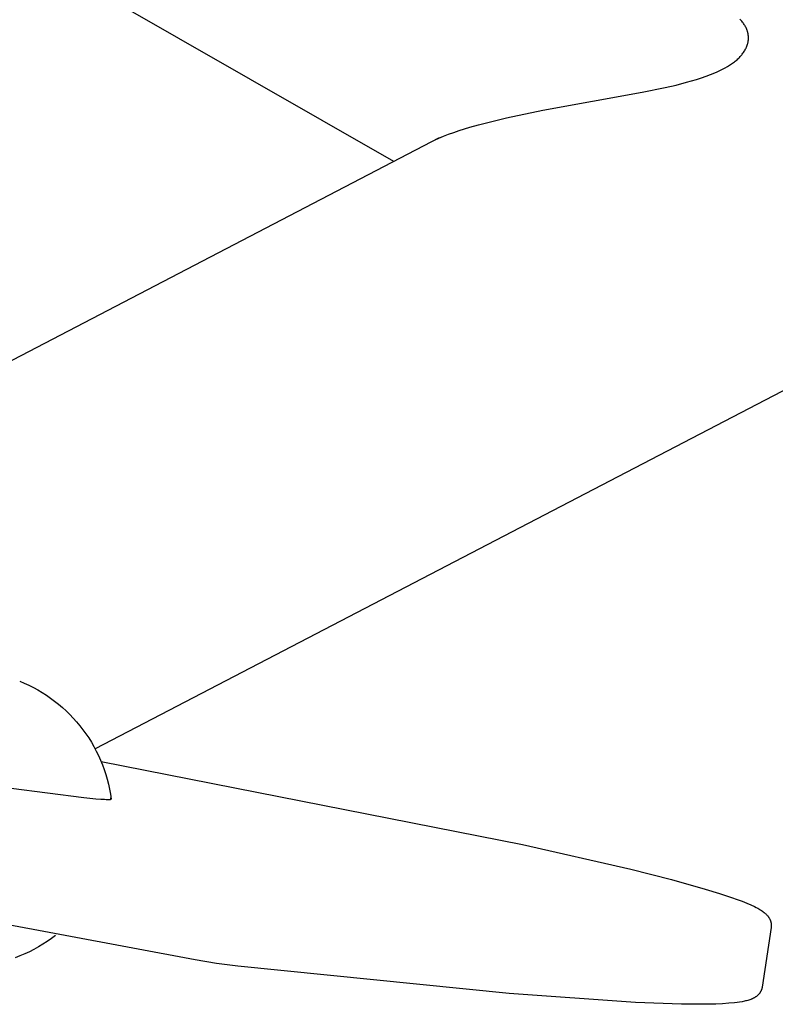
# Model space of a CAD drawing. Units: millimetres. Extents: x -3999 to 4000, y 6249 to 14248.
# Drawn here: x -1773 to -1498, y 9168 to 9527 of the extents above; entities that cross this region are included whole.
import ezdxf

# ---------------------------------------------------------------- set-up
doc = ezdxf.new("R2010")
doc.units = ezdxf.units.MM
doc.layers.add('DWG', color=7, linetype='Continuous', true_color=0x000000)

msp = doc.modelspace()

# ---------------------------------------------------------------- linework, layer by layer
at = {"layer": 'DWG', "color": 1, "lineweight": -3, "true_color": 0xff0000}
for p, q in [((-1636.58, 9475.33, 843.12), (-1741.55, 9535.37, 843.12)), ((-1510.18, 9526.88, 843.12), (-1510.43, 9527.13, 843.12)), ((-1509.94, 9526.63, 843.12), (-1510.18, 9526.88, 843.12)), ((-1509.71, 9526.37, 843.12), (-1509.94, 9526.63, 843.12)), ((-1509.49, 9526.1, 843.12), (-1509.71, 9526.37, 843.12)), ((-1509.28, 9525.83, 843.12), (-1509.49, 9526.1, 843.12)), ((-1509.07, 9525.55, 843.12), (-1509.28, 9525.83, 843.12)), ((-1508.88, 9525.27, 843.12), (-1509.07, 9525.55, 843.12)), ((-1508.7, 9524.98, 843.12), (-1508.88, 9525.27, 843.12)), ((-1508.52, 9524.69, 843.12), (-1508.7, 9524.98, 843.12)), ((-1508.36, 9524.39, 843.12), (-1508.52, 9524.69, 843.12)), ((-1508.28, 9524.24, 843.12), (-1508.36, 9524.39, 843.12)), ((-1508.21, 9524.09, 843.12), (-1508.28, 9524.24, 843.12)), ((-1508.14, 9523.94, 843.12), (-1508.21, 9524.09, 843.12)), ((-1508.07, 9523.78, 843.12), (-1508.14, 9523.94, 843.12)), ((-1508, 9523.63, 843.12), (-1508.07, 9523.78, 843.12)), ((-1507.94, 9523.47, 843.12), (-1508, 9523.63, 843.12)), ((-1507.88, 9523.32, 843.12), (-1507.94, 9523.47, 843.12)), ((-1507.82, 9523.16, 843.12), (-1507.88, 9523.32, 843.12)), ((-1507.77, 9523, 843.12), (-1507.82, 9523.16, 843.12)), ((-1507.71, 9522.84, 843.12), (-1507.77, 9523, 843.12)), ((-1507.67, 9522.68, 843.12), (-1507.71, 9522.84, 843.12)), ((-1507.62, 9522.52, 843.12), (-1507.67, 9522.68, 843.12)), ((-1507.58, 9522.36, 843.12), (-1507.62, 9522.52, 843.12)), ((-1507.54, 9522.2, 843.12), (-1507.58, 9522.36, 843.12)), ((-1507.51, 9522.04, 843.12), (-1507.54, 9522.2, 843.12)), ((-1507.47, 9521.88, 843.12), (-1507.51, 9522.04, 843.12)), ((-1507.45, 9521.71, 843.12), (-1507.47, 9521.88, 843.12)), ((-1507.42, 9521.55, 843.12), (-1507.45, 9521.71, 843.12)), ((-1507.4, 9521.38, 843.12), (-1507.42, 9521.55, 843.12)), ((-1507.38, 9521.22, 843.12), (-1507.4, 9521.38, 843.12)), ((-1507.36, 9521.05, 843.12), (-1507.38, 9521.22, 843.12)), ((-1507.79, 9517.57, 843.12), (-1507.73, 9517.74, 843.12)), ((-1507.73, 9517.74, 843.12), (-1507.68, 9517.9, 843.12)), ((-1507.68, 9517.9, 843.12), (-1507.64, 9518.06, 843.12)), ((-1507.64, 9518.06, 843.12), (-1507.59, 9518.23, 843.12)), ((-1507.59, 9518.23, 843.12), (-1507.55, 9518.4, 843.12)), ((-1507.55, 9518.4, 843.12), (-1507.51, 9518.56, 843.12)), ((-1507.51, 9518.56, 843.12), (-1507.48, 9518.73, 843.12)), ((-1507.48, 9518.73, 843.12), (-1507.45, 9518.89, 843.12)), ((-1507.45, 9518.89, 843.12), (-1507.42, 9519.06, 843.12)), ((-1507.42, 9519.06, 843.12), (-1507.4, 9519.23, 843.12)), ((-1507.4, 9519.23, 843.12), (-1507.38, 9519.39, 843.12)), ((-1507.38, 9519.39, 843.12), (-1507.36, 9519.56, 843.12)), ((-1507.35, 9520.89, 843.12), (-1507.36, 9521.05, 843.12)), ((-1507.36, 9519.56, 843.12), (-1507.35, 9519.73, 843.12)), ((-1507.34, 9520.72, 843.12), (-1507.35, 9520.89, 843.12)), ((-1507.35, 9519.73, 843.12), (-1507.34, 9519.89, 843.12)), ((-1507.33, 9520.56, 843.12), (-1507.34, 9520.72, 843.12)), ((-1507.34, 9519.89, 843.12), (-1507.33, 9520.06, 843.12)), ((-1507.33, 9520.39, 843.12), (-1507.33, 9520.56, 843.12)), ((-1507.33, 9520.23, 843.12), (-1507.33, 9520.39, 843.12)), ((-1507.33, 9520.06, 843.12), (-1507.33, 9520.23, 843.12)), ((-1510.05, 9513.81, 843.12), (-1509.79, 9514.11, 843.12)), ((-1509.79, 9514.11, 843.12), (-1509.55, 9514.41, 843.12)), ((-1509.55, 9514.41, 843.12), (-1509.32, 9514.71, 843.12)), ((-1509.32, 9514.71, 843.12), (-1509.1, 9515.02, 843.12)), ((-1509.1, 9515.02, 843.12), (-1508.89, 9515.33, 843.12)), ((-1508.89, 9515.33, 843.12), (-1508.7, 9515.64, 843.12)), ((-1508.7, 9515.64, 843.12), (-1508.51, 9515.96, 843.12)), ((-1508.51, 9515.96, 843.12), (-1508.34, 9516.28, 843.12)), ((-1508.34, 9516.28, 843.12), (-1508.26, 9516.44, 843.12)), ((-1508.26, 9516.44, 843.12), (-1508.18, 9516.6, 843.12)), ((-1508.18, 9516.6, 843.12), (-1508.11, 9516.76, 843.12)), ((-1508.11, 9516.76, 843.12), (-1508.04, 9516.92, 843.12)), ((-1508.04, 9516.92, 843.12), (-1507.97, 9517.08, 843.12)), ((-1507.97, 9517.08, 843.12), (-1507.91, 9517.24, 843.12)), ((-1507.91, 9517.24, 843.12), (-1507.85, 9517.41, 843.12)), ((-1507.85, 9517.41, 843.12), (-1507.79, 9517.57, 843.12)), ((-1514.24, 9510.34, 843.12), (-1513.51, 9510.83, 843.12)), ((-1513.51, 9510.83, 843.12), (-1513.15, 9511.08, 843.12)), ((-1513.15, 9511.08, 843.12), (-1512.8, 9511.33, 843.12)), ((-1512.8, 9511.33, 843.12), (-1512.46, 9511.59, 843.12)), ((-1512.46, 9511.59, 843.12), (-1512.12, 9511.85, 843.12)), ((-1512.12, 9511.85, 843.12), (-1511.8, 9512.12, 843.12)), ((-1511.8, 9512.12, 843.12), (-1511.48, 9512.39, 843.12)), ((-1511.48, 9512.39, 843.12), (-1511.17, 9512.66, 843.12)), ((-1511.17, 9512.66, 843.12), (-1510.88, 9512.94, 843.12)), ((-1510.88, 9512.94, 843.12), (-1510.59, 9513.23, 843.12)), ((-1510.59, 9513.23, 843.12), (-1510.31, 9513.52, 843.12)), ((-1510.31, 9513.52, 843.12), (-1510.05, 9513.81, 843.12)), ((-1522.76, 9506.35, 843.12), (-1521.12, 9506.96, 843.12)), ((-1521.12, 9506.96, 843.12), (-1519.54, 9507.61, 843.12)), ((-1519.54, 9507.61, 843.12), (-1518.78, 9507.94, 843.12)), ((-1518.78, 9507.94, 843.12), (-1518.03, 9508.28, 843.12)), ((-1518.03, 9508.28, 843.12), (-1517.3, 9508.64, 843.12)), ((-1517.3, 9508.64, 843.12), (-1516.59, 9509, 843.12)), ((-1516.59, 9509, 843.12), (-1515.79, 9509.43, 843.12)), ((-1515.79, 9509.43, 843.12), (-1515, 9509.88, 843.12)), ((-1515, 9509.88, 843.12), (-1514.24, 9510.34, 843.12)), ((-1533.71, 9503.15, 843.12), (-1529.87, 9504.14, 843.12)), ((-1529.87, 9504.14, 843.12), (-1528.02, 9504.65, 843.12)), ((-1528.02, 9504.65, 843.12), (-1526.22, 9505.19, 843.12)), ((-1526.22, 9505.19, 843.12), (-1524.46, 9505.76, 843.12)), ((-1524.46, 9505.76, 843.12), (-1522.76, 9506.35, 843.12)), ((-1582.28, 9493.98, 843.12), (-1546.08, 9500.52, 843.12)), ((-1546.08, 9500.52, 843.12), (-1537.7, 9502.23, 843.12)), ((-1537.7, 9502.23, 843.12), (-1533.71, 9503.15, 843.12)), ((-1291.15, 9497.66, 843.12), (-1745.44, 9261.16, 843.12)), ((-1595.52, 9491.21, 843.12), (-1582.28, 9493.98, 843.12)), ((-1605.7, 9488.67, 843.12), (-1602.37, 9489.55, 843.12)), ((-1602.37, 9489.55, 843.12), (-1595.52, 9491.21, 843.12)), ((-1616.62, 9485.18, 843.12), (-1614.72, 9485.87, 843.12)), ((-1614.72, 9485.87, 843.12), (-1612.78, 9486.53, 843.12)), ((-1612.78, 9486.53, 843.12), (-1608.91, 9487.75, 843.12)), ((-1608.91, 9487.75, 843.12), (-1605.7, 9488.67, 843.12)), ((-1993.04, 9289.77, 843.12), (-1619.95, 9483.99, 843.12)), ((-1623.18, 9482.31, 843.12), (-1622.48, 9482.66, 843.12)), ((-1622.48, 9482.66, 843.12), (-1621.75, 9483.02, 843.12)), ((-1621.75, 9483.02, 843.12), (-1620.16, 9483.74, 843.12)), ((-1621.48, 9483.14, 843.12), (-1619.95, 9483.99, 843.12)), ((-1620.16, 9483.74, 843.12), (-1618.44, 9484.47, 843.12)), ((-1618.44, 9484.47, 843.12), (-1616.62, 9485.18, 843.12)), ((-1772.95, 9285.87, 843.12), (-1771.26, 9285.15, 843.12)), ((-1771.26, 9285.15, 843.12), (-1769.59, 9284.38, 843.12)), ((-1769.59, 9284.38, 843.12), (-1767.94, 9283.55, 843.12)), ((-1767.94, 9283.55, 843.12), (-1766.33, 9282.67, 843.12)), ((-1766.33, 9282.67, 843.12), (-1764.75, 9281.73, 843.12)), ((-1764.75, 9281.73, 843.12), (-1763.2, 9280.74, 843.12)), ((-1763.2, 9280.74, 843.12), (-1761.69, 9279.69, 843.12)), ((-1761.69, 9279.69, 843.12), (-1760.21, 9278.6, 843.12)), ((-1760.21, 9278.6, 843.12), (-1758.77, 9277.45, 843.12)), ((-1758.77, 9277.45, 843.12), (-1757.37, 9276.26, 843.12)), ((-1757.37, 9276.26, 843.12), (-1756.01, 9275.02, 843.12)), ((-1756.01, 9275.02, 843.12), (-1754.7, 9273.73, 843.12)), ((-1754.7, 9273.73, 843.12), (-1753.43, 9272.4, 843.12)), ((-1753.43, 9272.4, 843.12), (-1752.2, 9271.03, 843.12)), ((-1752.2, 9271.03, 843.12), (-1751.02, 9269.62, 843.12)), ((-1751.02, 9269.62, 843.12), (-1749.9, 9268.16, 843.12)), ((-1749.9, 9268.16, 843.12), (-1748.82, 9266.67, 843.12)), ((-1748.82, 9266.67, 843.12), (-1747.79, 9265.15, 843.12)), ((-1747.79, 9265.15, 843.12), (-1746.82, 9263.59, 843.12)), ((-1746.82, 9263.59, 843.12), (-1745.9, 9262, 843.12)), ((-1745.9, 9262, 843.12), (-1745.03, 9260.37, 843.12)), ((-1745.03, 9260.37, 843.12), (-1744.22, 9258.72, 843.12)), ((-1744.22, 9258.72, 843.12), (-1743.47, 9257.04, 843.12)), ((-1743.47, 9257.04, 843.12), (-1742.77, 9255.34, 843.12)), ((-1743.28, 9256.61, 843.12), (-1589.73, 9226.35, 843.12)), ((-1742.77, 9255.34, 843.12), (-1742.13, 9253.62, 843.12)), ((-1742.13, 9253.62, 843.12), (-1741.56, 9251.87, 843.12)), ((-1741.56, 9251.87, 843.12), (-1741.04, 9250.11, 843.12)), ((-1741.04, 9250.11, 843.12), (-1740.58, 9248.33, 843.12)), ((-1776.04, 9246.89, 843.12), (-1749.62, 9243.49, 843.12)), ((-1740.58, 9248.33, 843.12), (-1740.18, 9246.53, 843.12)), ((-1740.18, 9246.53, 843.12), (-1739.85, 9244.72, 843.12)), ((-1749.62, 9243.49, 843.12), (-1745.16, 9243.03, 843.12)), ((-1745.16, 9243.03, 843.12), (-1743.41, 9242.89, 843.12)), ((-1743.41, 9242.89, 843.12), (-1741.98, 9242.79, 843.12)), ((-1741.98, 9242.79, 843.12), (-1741.4, 9242.76, 843.12)), ((-1741.4, 9242.76, 843.12), (-1740.9, 9242.75, 843.12)), ((-1740.9, 9242.75, 843.12), (-1740.48, 9242.74, 843.12)), ((-1740.48, 9242.74, 843.12), (-1740.3, 9242.75, 843.12)), ((-1740.3, 9242.75, 843.12), (-1740.14, 9242.75, 843.12)), ((-1740.14, 9242.75, 843.12), (-1740, 9242.76, 843.12)), ((-1740, 9242.76, 843.12), (-1739.94, 9242.77, 843.12)), ((-1739.94, 9242.77, 843.12), (-1739.88, 9242.77, 843.12)), ((-1739.91, 9243.13, 843.12), (-1739.93, 9243.13, 843.12)), ((-1739.89, 9243.12, 843.12), (-1739.91, 9243.13, 843.12)), ((-1739.87, 9243.12, 843.12), (-1739.89, 9243.12, 843.12)), ((-1739.88, 9242.77, 843.12), (-1739.83, 9242.78, 843.12)), ((-1739.86, 9243.11, 843.12), (-1739.87, 9243.12, 843.12)), ((-1739.84, 9243.1, 843.12), (-1739.86, 9243.11, 843.12)), ((-1739.85, 9244.72, 843.12), (-1739.57, 9242.9, 843.12)), ((-1739.82, 9243.1, 843.12), (-1739.84, 9243.1, 843.12)), ((-1739.83, 9242.78, 843.12), (-1739.78, 9242.79, 843.12)), ((-1739.8, 9243.09, 843.12), (-1739.82, 9243.1, 843.12)), ((-1739.78, 9243.08, 843.12), (-1739.8, 9243.09, 843.12)), ((-1739.76, 9243.07, 843.12), (-1739.78, 9243.08, 843.12)), ((-1739.78, 9242.79, 843.12), (-1739.76, 9242.79, 843.12)), ((-1739.75, 9243.06, 843.12), (-1739.76, 9243.07, 843.12)), ((-1739.76, 9242.79, 843.12), (-1739.74, 9242.8, 843.12)), ((-1739.73, 9243.05, 843.12), (-1739.75, 9243.06, 843.12)), ((-1739.74, 9242.8, 843.12), (-1739.72, 9242.8, 843.12)), ((-1739.71, 9243.04, 843.12), (-1739.73, 9243.05, 843.12)), ((-1739.72, 9242.8, 843.12), (-1739.7, 9242.81, 843.12)), ((-1739.7, 9243.03, 843.12), (-1739.71, 9243.04, 843.12)), ((-1739.68, 9243.02, 843.12), (-1739.7, 9243.03, 843.12)), ((-1739.7, 9242.81, 843.12), (-1739.69, 9242.81, 843.12)), ((-1739.69, 9242.81, 843.12), (-1739.67, 9242.82, 843.12)), ((-1739.67, 9243, 843.12), (-1739.68, 9243.02, 843.12)), ((-1739.65, 9242.99, 843.12), (-1739.67, 9243, 843.12)), ((-1739.67, 9242.82, 843.12), (-1739.65, 9242.82, 843.12)), ((-1739.64, 9242.98, 843.12), (-1739.65, 9242.99, 843.12)), ((-1739.65, 9242.82, 843.12), (-1739.64, 9242.83, 843.12)), ((-1739.62, 9242.96, 843.12), (-1739.64, 9242.98, 843.12)), ((-1739.64, 9242.83, 843.12), (-1739.63, 9242.83, 843.12)), ((-1739.63, 9242.83, 843.12), (-1739.62, 9242.84, 843.12)), ((-1739.61, 9242.95, 843.12), (-1739.62, 9242.96, 843.12)), ((-1739.62, 9242.84, 843.12), (-1739.61, 9242.84, 843.12)), ((-1739.6, 9242.93, 843.12), (-1739.61, 9242.95, 843.12)), ((-1739.61, 9242.84, 843.12), (-1739.6, 9242.85, 843.12)), ((-1739.58, 9242.92, 843.12), (-1739.6, 9242.93, 843.12)), ((-1739.6, 9242.85, 843.12), (-1739.59, 9242.85, 843.12)), ((-1739.59, 9242.86, 843.12), (-1739.58, 9242.87, 843.12)), ((-1739.59, 9242.85, 843.12), (-1739.59, 9242.86, 843.12)), ((-1739.57, 9242.9, 843.12), (-1739.58, 9242.92, 843.12)), ((-1739.58, 9242.87, 843.12), (-1739.57, 9242.88, 843.12)), ((-1739.58, 9242.87, 843.12), (-1739.58, 9242.87, 843.12)), ((-1739.57, 9242.89, 843.12), (-1739.57, 9242.9, 843.12)), ((-1739.57, 9242.88, 843.12), (-1739.57, 9242.89, 843.12)), ((-1739.57, 9242.89, 843.12), (-1739.57, 9242.89, 843.12)), ((-1709.04, 9184.25, 843.12), (-1947.36, 9228.99, 843.12)), ((-1589.73, 9226.35, 843.12), (-1550.24, 9217.3, 843.12)), ((-1550.24, 9217.3, 843.12), (-1535.31, 9213.51, 843.12)), ((-1535.31, 9213.51, 843.12), (-1523.05, 9210.09, 843.12)), ((-1523.05, 9210.09, 843.12), (-1517.91, 9208.52, 843.12)), ((-1517.91, 9208.52, 843.12), (-1513.44, 9207.04, 843.12)), ((-1513.44, 9207.04, 843.12), (-1511.45, 9206.33, 843.12)), ((-1511.45, 9206.33, 843.12), (-1509.62, 9205.64, 843.12)), ((-1509.62, 9205.64, 843.12), (-1507.95, 9204.97, 843.12)), ((-1507.95, 9204.97, 843.12), (-1506.43, 9204.31, 843.12)), ((-1506.43, 9204.31, 843.12), (-1505.13, 9203.7, 843.12)), ((-1505.13, 9203.7, 843.12), (-1504.53, 9203.39, 843.12)), ((-1504.53, 9203.39, 843.12), (-1503.95, 9203.08, 843.12)), ((-1503.95, 9203.08, 843.12), (-1503.59, 9202.88, 843.12)), ((-1503.59, 9202.88, 843.12), (-1503.23, 9202.67, 843.12)), ((-1503.23, 9202.67, 843.12), (-1502.89, 9202.46, 843.12)), ((-1502.89, 9202.46, 843.12), (-1502.55, 9202.24, 843.12)), ((-1502.55, 9202.24, 843.12), (-1502.23, 9202.02, 843.12)), ((-1502.23, 9202.02, 843.12), (-1501.91, 9201.79, 843.12)), ((-1501.91, 9201.79, 843.12), (-1501.62, 9201.56, 843.12)), ((-1501.62, 9201.56, 843.12), (-1501.47, 9201.45, 843.12)), ((-1501.47, 9201.45, 843.12), (-1501.32, 9201.32, 843.12)), ((-1501.32, 9201.32, 843.12), (-1501.18, 9201.2, 843.12)), ((-1501.18, 9201.2, 843.12), (-1501.04, 9201.07, 843.12)), ((-1501.04, 9201.07, 843.12), (-1500.9, 9200.93, 843.12)), ((-1500.9, 9200.93, 843.12), (-1500.75, 9200.79, 843.12)), ((-1500.75, 9200.79, 843.12), (-1500.6, 9200.62, 843.12)), ((-1500.6, 9200.62, 843.12), (-1500.44, 9200.45, 843.12)), ((-1500.44, 9200.45, 843.12), (-1500.3, 9200.28, 843.12)), ((-1500.3, 9200.28, 843.12), (-1500.16, 9200.11, 843.12)), ((-1500.16, 9200.11, 843.12), (-1500.03, 9199.93, 843.12)), ((-1500.03, 9199.93, 843.12), (-1499.97, 9199.83, 843.12)), ((-1499.97, 9199.83, 843.12), (-1499.9, 9199.74, 843.12)), ((-1499.9, 9199.74, 843.12), (-1499.84, 9199.64, 843.12)), ((-1499.84, 9199.64, 843.12), (-1499.78, 9199.54, 843.12)), ((-1499.78, 9199.54, 843.12), (-1499.71, 9199.43, 843.12)), ((-1499.71, 9199.43, 843.12), (-1499.65, 9199.33, 843.12)), ((-1499.65, 9199.33, 843.12), (-1499.57, 9199.16, 843.12)), ((-1499.57, 9199.16, 843.12), (-1499.49, 9199, 843.12)), ((-1499.49, 9199, 843.12), (-1499.45, 9198.91, 843.12)), ((-1499.45, 9198.91, 843.12), (-1499.41, 9198.82, 843.12)), ((-1499.41, 9198.82, 843.12), (-1499.37, 9198.73, 843.12)), ((-1499.37, 9198.73, 843.12), (-1499.34, 9198.64, 843.12)), ((-1499.34, 9198.64, 843.12), (-1499.3, 9198.55, 843.12)), ((-1499.3, 9198.55, 843.12), (-1499.27, 9198.46, 843.12)), ((-1499.27, 9198.46, 843.12), (-1499.24, 9198.37, 843.12)), ((-1499.24, 9198.37, 843.12), (-1499.21, 9198.27, 843.12)), ((-1499.21, 9198.27, 843.12), (-1499.19, 9198.18, 843.12)), ((-1499.06, 9196.11, 843.12), (-1502.32, 9174.36, 843.12)), ((-1499.19, 9198.18, 843.12), (-1499.16, 9198.08, 843.12)), ((-1499.16, 9198.08, 843.12), (-1499.14, 9197.98, 843.12)), ((-1499.14, 9197.98, 843.12), (-1499.11, 9197.88, 843.12)), ((-1499.11, 9197.88, 843.12), (-1499.09, 9197.78, 843.12)), ((-1499.09, 9197.78, 843.12), (-1499.08, 9197.68, 843.12)), ((-1499.08, 9197.68, 843.12), (-1499.06, 9197.58, 843.12)), ((-1499.06, 9197.58, 843.12), (-1499.04, 9197.47, 843.12)), ((-1499.04, 9196.23, 843.12), (-1499.06, 9196.11, 843.12)), ((-1499.04, 9197.47, 843.12), (-1499.03, 9197.37, 843.12)), ((-1499.03, 9196.34, 843.12), (-1499.04, 9196.23, 843.12)), ((-1499.03, 9197.37, 843.12), (-1499.02, 9197.26, 843.12)), ((-1499.02, 9196.46, 843.12), (-1499.03, 9196.34, 843.12)), ((-1499.02, 9197.26, 843.12), (-1499.01, 9197.15, 843.12)), ((-1499.01, 9196.58, 843.12), (-1499.02, 9196.46, 843.12)), ((-1499.01, 9197.15, 843.12), (-1499.01, 9197.04, 843.12)), ((-1499.01, 9197.04, 843.12), (-1499, 9196.92, 843.12)), ((-1499, 9196.81, 843.12), (-1499.01, 9196.69, 843.12)), ((-1499.01, 9196.69, 843.12), (-1499.01, 9196.58, 843.12)), ((-1499, 9196.92, 843.12), (-1499, 9196.81, 843.12)), ((-1761.37, 9192.07, 843.12), (-1762.91, 9190.99, 843.12)), ((-1759.87, 9193.2, 843.12), (-1761.37, 9192.07, 843.12)), ((-1767.75, 9188.09, 843.12), (-1769.42, 9187.23, 843.12)), ((-1766.1, 9189, 843.12), (-1767.75, 9188.09, 843.12)), ((-1764.49, 9189.97, 843.12), (-1766.1, 9189, 843.12)), ((-1762.91, 9190.99, 843.12), (-1764.49, 9189.97, 843.12)), ((-1772.86, 9185.7, 843.12), (-1774.62, 9185.03, 843.12)), ((-1771.13, 9186.44, 843.12), (-1772.86, 9185.7, 843.12)), ((-1769.42, 9187.23, 843.12), (-1771.13, 9186.44, 843.12)), ((-1701.23, 9183, 843.12), (-1709.04, 9184.25, 843.12)), ((-1693.39, 9181.95, 843.12), (-1701.23, 9183, 843.12)), ((-1594.56, 9172.03, 843.12), (-1693.39, 9181.95, 843.12)), ((-1502.69, 9173.1, 843.12), (-1502.74, 9173, 843.12)), ((-1502.65, 9173.2, 843.12), (-1502.69, 9173.1, 843.12)), ((-1502.61, 9173.3, 843.12), (-1502.65, 9173.2, 843.12)), ((-1502.57, 9173.4, 843.12), (-1502.61, 9173.3, 843.12)), ((-1502.53, 9173.5, 843.12), (-1502.57, 9173.4, 843.12)), ((-1502.5, 9173.61, 843.12), (-1502.53, 9173.5, 843.12)), ((-1502.47, 9173.71, 843.12), (-1502.5, 9173.61, 843.12)), ((-1502.44, 9173.82, 843.12), (-1502.47, 9173.71, 843.12)), ((-1502.41, 9173.92, 843.12), (-1502.44, 9173.82, 843.12)), ((-1502.39, 9174.03, 843.12), (-1502.41, 9173.92, 843.12)), ((-1502.36, 9174.14, 843.12), (-1502.39, 9174.03, 843.12)), ((-1502.34, 9174.25, 843.12), (-1502.36, 9174.14, 843.12)), ((-1502.32, 9174.36, 843.12), (-1502.34, 9174.25, 843.12)), ((-1548.52, 9168.76, 843.12), (-1594.56, 9172.03, 843.12)), ((-1507.23, 9169.61, 843.12), (-1507.6, 9169.5, 843.12)), ((-1506.86, 9169.73, 843.12), (-1507.23, 9169.61, 843.12)), ((-1506.5, 9169.86, 843.12), (-1506.86, 9169.73, 843.12)), ((-1506.3, 9169.93, 843.12), (-1506.5, 9169.86, 843.12)), ((-1506.11, 9170.01, 843.12), (-1506.3, 9169.93, 843.12)), ((-1505.92, 9170.09, 843.12), (-1506.11, 9170.01, 843.12)), ((-1505.74, 9170.18, 843.12), (-1505.92, 9170.09, 843.12)), ((-1505.57, 9170.26, 843.12), (-1505.74, 9170.18, 843.12)), ((-1505.39, 9170.35, 843.12), (-1505.57, 9170.26, 843.12)), ((-1505.21, 9170.45, 843.12), (-1505.39, 9170.35, 843.12)), ((-1505.02, 9170.56, 843.12), (-1505.21, 9170.45, 843.12)), ((-1504.87, 9170.65, 843.12), (-1505.02, 9170.56, 843.12)), ((-1504.73, 9170.75, 843.12), (-1504.87, 9170.65, 843.12)), ((-1504.58, 9170.85, 843.12), (-1504.73, 9170.75, 843.12)), ((-1504.43, 9170.96, 843.12), (-1504.58, 9170.85, 843.12)), ((-1504.28, 9171.07, 843.12), (-1504.43, 9170.96, 843.12)), ((-1504.13, 9171.2, 843.12), (-1504.28, 9171.07, 843.12)), ((-1503.98, 9171.33, 843.12), (-1504.13, 9171.2, 843.12)), ((-1503.84, 9171.47, 843.12), (-1503.98, 9171.33, 843.12)), ((-1503.71, 9171.6, 843.12), (-1503.84, 9171.47, 843.12)), ((-1503.58, 9171.73, 843.12), (-1503.71, 9171.6, 843.12)), ((-1503.52, 9171.8, 843.12), (-1503.58, 9171.73, 843.12)), ((-1503.46, 9171.88, 843.12), (-1503.52, 9171.8, 843.12)), ((-1503.39, 9171.95, 843.12), (-1503.46, 9171.88, 843.12)), ((-1503.33, 9172.03, 843.12), (-1503.39, 9171.95, 843.12)), ((-1503.27, 9172.11, 843.12), (-1503.33, 9172.03, 843.12)), ((-1503.21, 9172.19, 843.12), (-1503.27, 9172.11, 843.12)), ((-1503.16, 9172.27, 843.12), (-1503.21, 9172.19, 843.12)), ((-1503.1, 9172.36, 843.12), (-1503.16, 9172.27, 843.12)), ((-1503.04, 9172.45, 843.12), (-1503.1, 9172.36, 843.12)), ((-1502.99, 9172.54, 843.12), (-1503.04, 9172.45, 843.12)), ((-1502.93, 9172.63, 843.12), (-1502.99, 9172.54, 843.12)), ((-1502.88, 9172.72, 843.12), (-1502.93, 9172.63, 843.12)), ((-1502.83, 9172.81, 843.12), (-1502.88, 9172.72, 843.12)), ((-1502.78, 9172.91, 843.12), (-1502.83, 9172.81, 843.12)), ((-1502.74, 9173, 843.12), (-1502.78, 9172.91, 843.12)), ((-1531.76, 9168.14, 843.12), (-1548.52, 9168.76, 843.12)), ((-1525.01, 9168.08, 843.12), (-1531.76, 9168.14, 843.12)), ((-1519.25, 9168.18, 843.12), (-1525.01, 9168.08, 843.12)), ((-1516.73, 9168.29, 843.12), (-1519.25, 9168.18, 843.12)), ((-1514.44, 9168.44, 843.12), (-1516.73, 9168.29, 843.12)), ((-1512.37, 9168.64, 843.12), (-1514.44, 9168.44, 843.12)), ((-1511.42, 9168.75, 843.12), (-1512.37, 9168.64, 843.12)), ((-1510.52, 9168.88, 843.12), (-1511.42, 9168.75, 843.12)), ((-1509.62, 9169.03, 843.12), (-1510.52, 9168.88, 843.12)), ((-1508.78, 9169.2, 843.12), (-1509.62, 9169.03, 843.12)), ((-1508.34, 9169.3, 843.12), (-1508.78, 9169.2, 843.12)), ((-1507.97, 9169.39, 843.12), (-1508.34, 9169.3, 843.12)), ((-1507.6, 9169.5, 843.12), (-1507.97, 9169.39, 843.12))]:
    msp.add_line(p, q, dxfattribs=at)

doc.saveas('drawing.dxf')
